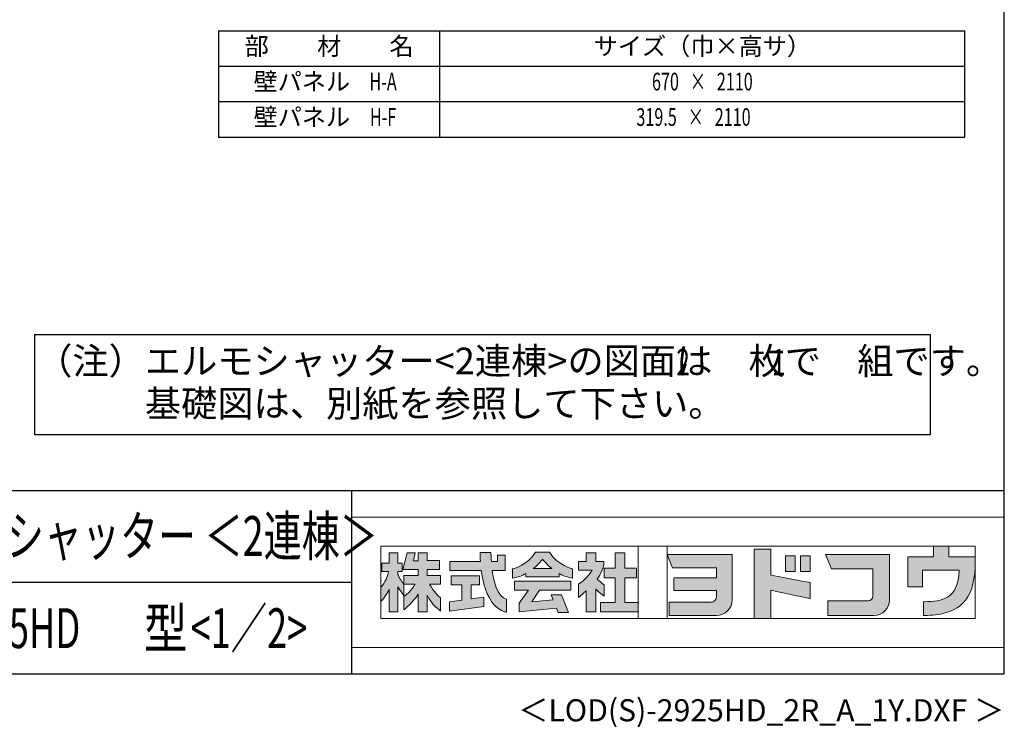
# Model space of a CAD drawing. Extents: x 542 to 20478, y 217 to 14052.
# Drawn here: x 14915 to 20478, y 217 to 4211 of the extents above; entities that cross this region are included whole.
import ezdxf
from ezdxf.enums import TextEntityAlignment as Align

# ---------------------------------------------------------------- set-up
doc = ezdxf.new("R2010")
doc.units = 0
doc.header["$LTSCALE"] = 50
doc.header["$MEASUREMENT"] = 0
doc.layers.get('0').update_dxf_attribs({"linetype": 'CONTINUOUS'})
for name, color, linetype in [('FILENAME', 7, 'CONTINUOUS'), ('LM1', 1, 'CONTINUOUS'), ('LM2', 2, 'CONTINUOUS'), ('LW1', 4, 'CONTINUOUS'), ('NAME', 20, 'CONTINUOUS'), ('U5', 4, 'CONTINUOUS'), ('WAKUSEN-01', 50, 'CONTINUOUS'), ('WAKUSEN-02', 130, 'CONTINUOUS')]:
    doc.layers.add(name, color=color, linetype=linetype)
doc.layers.add('FRAME', color=8, linetype='CONTINUOUS', lineweight=0, plot=False)
doc.layers.add('株式会社ヨドコウ 社名ロゴタイプ 横組み', color=4, linetype='CONTINUOUS', lineweight=0)
doc.styles.add('00', font='ROMANS', dxfattribs={"width": 0.666667, "bigfont": 'BIGFONT'})
doc.styles.add('01', font='ROMANS', dxfattribs={"height": 3, "bigfont": 'BIGFONT'})
doc.styles.add('FILENAME', font='romans.shx', dxfattribs={"height": 125, "bigfont": 'bigfont.shx'})

# ---------------------------------------------------------------- blocks, each defined once
blk = doc.blocks.new('Block_0')
at = {"layer": '株式会社ヨドコウ 社名ロゴタイプ 横組み'}
h = blk.add_hatch(color=256, dxfattribs=at)
h.dxf.hatch_style = 2
edge = h.paths.add_edge_path()
edge.add_spline(control_points=[(22.52, -15.55), (22.52, -15.55), (26.89, -15.55), (26.89, -15.55), (26.89, -15.55), (26.89, -12.49), (26.89, -12.49), (26.89, -12.49), (26.89, -12.48), (26.89, -12.48), (26.89, -12.48), (22.52, -12.48), (22.52, -12.48), (22.52, -12.48), (22.52, -9.76), (22.52, -9.76), (22.52, -9.76), (19.43, -9.76), (19.43, -9.76), (19.43, -9.76), (19.43, -12.48), (19.43, -12.48), (19.43, -12.48), (19.43, -12.49), (19.43, -12.49), (19.43, -12.49), (17.82, -12.49), (17.82, -12.49), (17.82, -12.49), (18.44, -9.76), (18.44, -9.76), (18.44, -9.76), (15.67, -9.76), (15.67, -9.76), (15.67, -9.76), (14.16, -15.55), (14.16, -15.55), (14.16, -15.55), (19.43, -15.55), (19.43, -15.55), (19.43, -15.55), (19.43, -17.6), (19.43, -17.6), (19.43, -17.6), (14.44, -17.6), (14.44, -17.6), (14.44, -17.6), (14.44, -20.61), (14.44, -20.61), (13.55, -19.44), (12.8, -18.25), (12.39, -17.26), (12.39, -17.26), (12.39, -16.3), (12.39, -16.3), (12.39, -16.3), (13.9, -16.3), (13.9, -16.3), (13.9, -16.3), (13.9, -13.32), (13.9, -13.32), (13.9, -13.32), (12.39, -13.32), (12.39, -13.32), (12.39, -13.32), (12.39, -9.76), (12.39, -9.76), (12.39, -9.76), (9.4, -9.76), (9.4, -9.76), (9.4, -9.76), (9.4, -13.32), (9.4, -13.32), (9.4, -13.32), (6.77, -13.32), (6.77, -13.32), (6.77, -13.32), (6.77, -16.3), (6.77, -16.3), (6.77, -16.3), (9.17, -16.3), (9.17, -16.3), (8.88, -18.08), (7.95, -19.98), (6.53, -21.71), (6.53, -21.71), (6.53, -26.68), (6.53, -26.68), (7.81, -25.14), (9.05, -23.22), (9.4, -22.42), (9.4, -22.42), (9.4, -30.2), (9.4, -30.2), (9.4, -30.2), (12.39, -30.2), (12.39, -30.2), (12.39, -30.2), (12.39, -21.53), (12.39, -21.53), (12.72, -22.29), (13.73, -23.63), (14.44, -24.55), (14.44, -24.55), (14.44, -20.69), (14.44, -20.69), (14.44, -20.69), (14.5, -20.69), (14.5, -20.69), (14.5, -20.69), (18.29, -20.69), (18.29, -20.69), (18.29, -20.69), (17.1, -23.18), (14.44, -24.95), (14.44, -24.95), (14.44, -29.56), (14.44, -29.56), (15.91, -28.51), (18.82, -25.32), (19.43, -24.11), (19.43, -24.11), (19.43, -30.2), (19.43, -30.2), (19.43, -30.2), (22.52, -30.2), (22.52, -30.2), (22.52, -30.2), (22.52, -24.43), (22.52, -24.43), (24.05, -27.77), (27.23, -29.95), (27.23, -29.95), (27.23, -29.95), (27.23, -25.41), (27.23, -25.41), (24.93, -23.55), (23.41, -20.69), (23.41, -20.69), (23.41, -20.69), (27.23, -20.69), (27.23, -20.69), (27.23, -20.69), (27.23, -17.6), (27.23, -17.6), (27.23, -17.6), (22.52, -17.6), (22.52, -17.6), (22.52, -17.6), (22.52, -15.55), (22.52, -15.55)], knot_values=[0, 0, 0, 0, 1, 1, 1, 2, 2, 2, 3, 3, 3, 4, 4, 4, 5, 5, 5, 6, 6, 6, 7, 7, 7, 8, 8, 8, 9, 9, 9, 10, 10, 10, 11, 11, 11, 12, 12, 12, 13, 13, 13, 14, 14, 14, 15, 15, 15, 16, 16, 16, 17, 17, 17, 18, 18, 18, 19, 19, 19, 20, 20, 20, 21, 21, 21, 22, 22, 22, 23, 23, 23, 24, 24, 24, 25, 25, 25, 26, 26, 26, 27, 27, 27, 28, 28, 28, 29, 29, 29, 30, 30, 30, 31, 31, 31, 32, 32, 32, 33, 33, 33, 34, 34, 34, 35, 35, 35, 36, 36, 36, 37, 37, 37, 38, 38, 38, 39, 39, 39, 40, 40, 40, 41, 41, 41, 42, 42, 42, 43, 43, 43, 44, 44, 44, 45, 45, 45, 46, 46, 46, 47, 47, 47, 48, 48, 48, 49, 49, 49, 50, 50, 50, 50], degree=3, periodic=0)
h = blk.add_hatch(color=256, dxfattribs=at)
h.dxf.hatch_style = 2
edge = h.paths.add_edge_path()
edge.add_spline(control_points=[(45.15, -15.85), (45.15, -15.85), (49.6, -15.85), (49.6, -15.85), (49.6, -15.85), (49.6, -10.54), (49.6, -10.54), (49.6, -10.54), (46.93, -10.54), (46.93, -10.54), (46.93, -10.54), (46.93, -12.72), (46.93, -12.72), (46.93, -12.72), (44.85, -12.72), (44.85, -12.72), (44.74, -11.69), (44.68, -9.71), (44.68, -9.71), (44.68, -9.71), (40.92, -9.71), (40.92, -9.71), (40.93, -10.77), (40.97, -11.77), (41.03, -12.72), (41.03, -12.72), (30.42, -12.72), (30.42, -12.72), (30.42, -12.72), (30.42, -15.85), (30.42, -15.85), (30.42, -15.85), (41.32, -15.85), (41.32, -15.85), (43.08, -29.91), (50.08, -30.3), (50.08, -30.3), (50.08, -30.3), (50.08, -25.89), (50.08, -25.89), (46.98, -25.07), (45.69, -19.94), (45.15, -15.85)], knot_values=[0, 0, 0, 0, 1, 1, 1, 2, 2, 2, 3, 3, 3, 4, 4, 4, 5, 5, 5, 6, 6, 6, 7, 7, 7, 8, 8, 8, 9, 9, 9, 10, 10, 10, 11, 11, 11, 12, 12, 12, 13, 13, 13, 14, 14, 14, 14], degree=3, periodic=0)
h = blk.add_hatch(color=256, dxfattribs=at)
h.dxf.hatch_style = 2
edge = h.paths.add_edge_path()
edge.add_spline(control_points=[(59.36, -15.25), (61.43, -13.59), (62.6, -11.98), (62.6, -11.98), (62.6, -11.98), (63.78, -13.59), (65.85, -15.25), (65.85, -15.25), (59.36, -15.25), (59.36, -15.25)], knot_values=[0, 0, 0, 0, 1, 1, 1, 2, 2, 2, 3, 3, 3, 3], degree=3, periodic=0)
edge = h.paths.add_edge_path()
edge.add_spline(control_points=[(65.04, -9.58), (65.04, -9.58), (60.17, -9.58), (60.17, -9.58), (57.4, -14.2), (52.2, -15.27), (52.2, -15.27), (52.2, -15.27), (52.2, -18.6), (52.2, -18.6), (53.93, -18.32), (55.49, -17.69), (56.85, -16.94), (56.85, -16.94), (56.85, -18.14), (56.85, -18.14), (56.85, -18.14), (68.35, -18.14), (68.35, -18.14), (68.35, -18.14), (68.35, -16.94), (68.35, -16.94), (69.71, -17.69), (71.27, -18.32), (73, -18.6), (73, -18.6), (73, -15.27), (73, -15.27), (73, -15.27), (67.8, -14.2), (65.04, -9.58)], knot_values=[0, 0, 0, 0, 1, 1, 1, 2, 2, 2, 3, 3, 3, 4, 4, 4, 5, 5, 5, 6, 6, 6, 7, 7, 7, 8, 8, 8, 9, 9, 9, 10, 10, 10, 10], degree=3, periodic=0)
h = blk.add_hatch(color=256, dxfattribs=at)
h.dxf.hatch_style = 2
edge = h.paths.add_edge_path()
edge.add_spline(control_points=[(83.92, -20.84), (83.49, -20.61), (81.76, -19.16), (81.52, -18.88), (82.86, -17.18), (83.86, -14.97), (83.87, -12.72), (83.87, -12.72), (81.05, -12.72), (81.05, -12.72), (81.05, -12.72), (81.05, -9.76), (81.05, -9.76), (81.05, -9.76), (77.76, -9.76), (77.76, -9.76), (77.76, -9.76), (77.76, -12.72), (77.76, -12.72), (77.76, -12.72), (75.04, -12.72), (75.04, -12.72), (75.04, -12.72), (75.04, -15.74), (75.04, -15.74), (75.04, -15.74), (79.77, -15.74), (79.77, -15.74), (79.1, -17.07), (77.28, -19.22), (75.04, -20.67), (75.04, -20.67), (75.04, -25.31), (75.04, -25.31), (76.07, -24.58), (77.76, -22.86), (77.76, -22.86), (77.76, -22.86), (77.76, -30.22), (77.76, -30.22), (77.76, -30.22), (81.05, -30.22), (81.05, -30.22), (81.05, -30.22), (81.05, -22.29), (81.05, -22.29), (81.42, -22.71), (83.24, -24.3), (83.92, -24.79), (83.92, -24.79), (83.92, -20.84), (83.92, -20.84)], knot_values=[0, 0, 0, 0, 1, 1, 1, 2, 2, 2, 3, 3, 3, 4, 4, 4, 5, 5, 5, 6, 6, 6, 7, 7, 7, 8, 8, 8, 9, 9, 9, 10, 10, 10, 11, 11, 11, 12, 12, 12, 13, 13, 13, 14, 14, 14, 15, 15, 15, 16, 16, 16, 17, 17, 17, 17], degree=3, periodic=0)
h = blk.add_hatch(color=256, dxfattribs=at)
h.dxf.hatch_style = 2
h.paths.add_polyline_path([(91.19, -26.94), (91.19, -18.44), (95.14, -18.44), (95.14, -15.12), (91.19, -15.12), (91.19, -9.76), (87.81, -9.76), (87.81, -15.12), (84.01, -15.12), (84.01, -18.44), (87.81, -18.44), (87.81, -26.94), (82.69, -26.94), (82.69, -30.22), (95.72, -30.22), (95.72, -26.94)])
h = blk.add_hatch(color=256, dxfattribs=at)
h.dxf.hatch_style = 1
edge = h.paths.add_edge_path()
edge.add_spline(control_points=[(128.43, -12.79), (128.43, -12.43), (128.43, -12.09), (128.43, -11.79)], knot_values=[12.750005, 12.750005, 12.750005, 12.750005, 12.812504, 12.812504, 12.812504, 12.812504], degree=3, periodic=0)
edge.add_spline(control_points=[(128.43, -11.79), (128.43, -11.5), (128.43, -11.24), (128.43, -11.02)], knot_values=[12.812504, 12.812504, 12.812504, 12.812504, 12.875003, 12.875003, 12.875003, 12.875003], degree=3, periodic=0)
edge.add_spline(control_points=[(128.43, -11.02), (128.43, -10.92), (128.43, -10.82), (128.43, -10.74)], knot_values=[12.875003, 12.875003, 12.875003, 12.875003, 12.906252, 12.906252, 12.906252, 12.906252], degree=3, periodic=0)
edge.add_spline(control_points=[(128.43, -10.74), (128.43, -10.66), (128.43, -10.59), (128.43, -10.53)], knot_values=[12.906252, 12.906252, 12.906252, 12.906252, 12.937501, 12.937501, 12.937501, 12.937501], degree=3, periodic=0)
edge.add_spline(control_points=[(128.43, -10.35), (128.43, -10.35), (128.43, -10.35), (128.43, -10.35), (128.43, -10.35), (122.78, -10.35), (117.12, -10.35)], knot_values=[12.999817, 12.999817, 12.999817, 12.999817, 13, 13, 13, 13.49999, 13.49999, 13.49999, 13.49999], degree=3, periodic=0)
edge.add_spline(control_points=[(117.12, -10.35), (111.46, -10.35), (105.8, -10.35), (105.8, -10.35)], knot_values=[13.49999, 13.49999, 13.49999, 13.49999, 14, 14, 14, 14], degree=3, periodic=0)
edge.add_spline(control_points=[(105.8, -10.35), (105.8, -10.35), (107.72, -14.94), (107.72, -14.94)], knot_values=[0.00001, 0.00001, 0.00001, 0.00001, 0.99999, 0.99999, 0.99999, 0.99999], degree=3, periodic=0)
edge.add_spline(control_points=[(107.72, -14.94), (107.72, -14.94), (122.93, -14.94), (122.93, -14.94)], knot_values=[1.00001, 1.00001, 1.00001, 1.00001, 1.99999, 1.99999, 1.99999, 1.99999], degree=3, periodic=0)
edge.add_spline(control_points=[(122.93, -14.94), (122.93, -14.94), (122.93, -18.45), (122.93, -18.45)], knot_values=[2.00001, 2.00001, 2.00001, 2.00001, 2.99999, 2.99999, 2.99999, 2.99999], degree=3, periodic=0)
edge.add_spline(control_points=[(122.93, -18.45), (122.93, -18.45), (108.09, -18.45), (108.09, -18.45)], knot_values=[3.00001, 3.00001, 3.00001, 3.00001, 3.99999, 3.99999, 3.99999, 3.99999], degree=3, periodic=0)
edge.add_spline(control_points=[(108.09, -18.45), (108.09, -18.45), (108.09, -22.88), (108.09, -22.88)], knot_values=[4.00001, 4.00001, 4.00001, 4.00001, 4.99999, 4.99999, 4.99999, 4.99999], degree=3, periodic=0)
edge.add_spline(control_points=[(108.09, -22.88), (108.09, -22.88), (122.93, -22.88), (122.93, -22.88)], knot_values=[5.00001, 5.00001, 5.00001, 5.00001, 5.99999, 5.99999, 5.99999, 5.99999], degree=3, periodic=0)
edge.add_spline(control_points=[(122.93, -22.88), (122.93, -22.88), (122.93, -25.08), (122.93, -25.08)], knot_values=[6.00001, 6.00001, 6.00001, 6.00001, 7, 7, 7, 7], degree=3, periodic=0)
edge.add_spline(control_points=[(122.93, -25.08), (122.93, -26.07), (122.12, -26.87), (121.13, -26.87)], knot_values=[7, 7, 7, 7, 8, 8, 8, 8], degree=3, periodic=0)
edge.add_spline(control_points=[(121.13, -26.87), (121.13, -26.87), (106.47, -26.87), (106.47, -26.87)], knot_values=[8.00001, 8.00001, 8.00001, 8.00001, 8.99999, 8.99999, 8.99999, 8.99999], degree=3, periodic=0)
edge.add_spline(control_points=[(106.47, -26.87), (106.47, -26.87), (106.47, -31.47), (106.47, -31.47)], knot_values=[9.00001, 9.00001, 9.00001, 9.00001, 9.99999, 9.99999, 9.99999, 9.99999], degree=3, periodic=0)
edge.add_spline(control_points=[(106.47, -31.47), (106.47, -31.47), (122.93, -31.47), (122.93, -31.47)], knot_values=[10.00001, 10.00001, 10.00001, 10.00001, 11, 11, 11, 11], degree=3, periodic=0)
edge.add_spline(control_points=[(122.93, -31.47), (125.96, -31.47), (128.43, -28.99), (128.43, -25.96), (128.43, -25.96), (128.43, -24.98), (128.43, -23.52)], knot_values=[11, 11, 11, 11, 12, 12, 12, 12.250015, 12.250015, 12.250015, 12.250015], degree=3, periodic=0)
edge.add_spline(control_points=[(128.43, -23.52), (128.43, -22.06), (128.43, -20.11), (128.43, -18.16)], knot_values=[12.250015, 12.250015, 12.250015, 12.250015, 12.50001, 12.50001, 12.50001, 12.50001], degree=3, periodic=0)
edge.add_spline(control_points=[(128.43, -18.16), (128.43, -17.18), (128.43, -16.2), (128.43, -15.29)], knot_values=[12.50001, 12.50001, 12.50001, 12.50001, 12.625008, 12.625008, 12.625008, 12.625008], degree=3, periodic=0)
edge.add_spline(control_points=[(128.43, -15.29), (128.43, -14.38), (128.43, -13.52), (128.43, -12.79)], knot_values=[12.625008, 12.625008, 12.625008, 12.625008, 12.750005, 12.750005, 12.750005, 12.750005], degree=3, periodic=0)
edge = h.paths.add_edge_path()
edge.add_spline(control_points=[(141.81, -17.46), (141.81, -17.46), (141.81, -8.53), (141.81, -8.53)], knot_values=[1.00001, 1.00001, 1.00001, 1.00001, 1.99999, 1.99999, 1.99999, 1.99999], degree=3, periodic=0)
edge.add_spline(control_points=[(141.81, -8.53), (141.81, -8.53), (136.06, -8.53), (136.06, -8.53)], knot_values=[2.00001, 2.00001, 2.00001, 2.00001, 2.99999, 2.99999, 2.99999, 2.99999], degree=3, periodic=0)
edge.add_spline(control_points=[(136.06, -8.53), (136.06, -8.53), (136.06, -32.5), (136.06, -32.5)], knot_values=[3.00001, 3.00001, 3.00001, 3.00001, 3.99999, 3.99999, 3.99999, 3.99999], degree=3, periodic=0)
edge.add_spline(control_points=[(136.06, -32.5), (136.06, -32.5), (141.81, -32.5), (141.81, -32.5)], knot_values=[4.00001, 4.00001, 4.00001, 4.00001, 4.99999, 4.99999, 4.99999, 4.99999], degree=3, periodic=0)
edge.add_spline(control_points=[(141.81, -32.5), (141.81, -32.5), (141.81, -22.75), (141.81, -22.75)], knot_values=[5.00001, 5.00001, 5.00001, 5.00001, 6, 6, 6, 6], degree=3, periodic=0)
edge.add_spline(control_points=[(141.81, -22.75), (146.75, -23.83), (154.97, -25.5), (155.05, -25.52)], knot_values=[6, 6, 6, 6, 7, 7, 7, 7], degree=3, periodic=0)
edge.add_spline(control_points=[(155.05, -25.52), (155.05, -25.52), (155.4, -25.59), (155.4, -25.59), (155.4, -25.59), (155.4, -20.1), (155.4, -20.1), (155.4, -20.1), (155.17, -20.05), (155.17, -20.05)], knot_values=[7.00003, 7.00003, 7.00003, 7.00003, 8, 8, 8, 9, 9, 9, 9.99997, 9.99997, 9.99997, 9.99997], degree=3, periodic=0)
edge.add_spline(control_points=[(155.17, -20.05), (155.1, -20.04), (148.67, -18.75), (141.81, -17.46)], knot_values=[0, 0, 0, 0, 1, 1, 1, 1], degree=3, periodic=0)
edge = h.paths.add_edge_path()
edge.add_spline(control_points=[(182.97, -15.35), (182.97, -14.42), (182.97, -13.56), (182.97, -12.82)], knot_values=[8.625007, 8.625007, 8.625007, 8.625007, 8.750005, 8.750005, 8.750005, 8.750005], degree=3, periodic=0)
edge.add_spline(control_points=[(182.97, -12.82), (182.97, -12.45), (182.97, -12.11), (182.97, -11.81)], knot_values=[8.750005, 8.750005, 8.750005, 8.750005, 8.812504, 8.812504, 8.812504, 8.812504], degree=3, periodic=0)
edge.add_spline(control_points=[(182.97, -11.81), (182.97, -11.51), (182.97, -11.25), (182.97, -11.03)], knot_values=[8.812504, 8.812504, 8.812504, 8.812504, 8.875002, 8.875002, 8.875002, 8.875002], degree=3, periodic=0)
edge.add_spline(control_points=[(182.97, -11.03), (182.97, -10.92), (182.97, -10.83), (182.97, -10.74)], knot_values=[8.875002, 8.875002, 8.875002, 8.875002, 8.906252, 8.906252, 8.906252, 8.906252], degree=3, periodic=0)
edge.add_spline(control_points=[(182.97, -10.74), (182.97, -10.66), (182.97, -10.59), (182.97, -10.53)], knot_values=[8.906252, 8.906252, 8.906252, 8.906252, 8.937501, 8.937501, 8.937501, 8.937501], degree=3, periodic=0)
edge.add_spline(control_points=[(182.97, -10.35), (182.97, -10.35), (182.97, -10.35), (182.97, -10.35), (182.97, -10.35), (177.43, -10.35), (171.88, -10.35)], knot_values=[8.999817, 8.999817, 8.999817, 8.999817, 9, 9, 9, 9.49999, 9.49999, 9.49999, 9.49999], degree=3, periodic=0)
edge.add_spline(control_points=[(171.88, -10.35), (166.33, -10.35), (160.78, -10.35), (160.78, -10.35)], knot_values=[9.49999, 9.49999, 9.49999, 9.49999, 10, 10, 10, 10], degree=3, periodic=0)
edge.add_spline(control_points=[(160.78, -10.35), (160.78, -10.35), (162.85, -15.34), (162.85, -15.34)], knot_values=[0.00001, 0.00001, 0.00001, 0.00001, 0.99999, 0.99999, 0.99999, 0.99999], degree=3, periodic=0)
edge.add_spline(control_points=[(162.85, -15.34), (162.85, -15.34), (177.24, -15.34), (177.24, -15.34)], knot_values=[1.00001, 1.00001, 1.00001, 1.00001, 1.99999, 1.99999, 1.99999, 1.99999], degree=3, periodic=0)
edge.add_spline(control_points=[(177.24, -15.34), (177.24, -15.34), (177.24, -24.73), (177.24, -24.73)], knot_values=[2.00001, 2.00001, 2.00001, 2.00001, 3, 3, 3, 3], degree=3, periodic=0)
edge.add_spline(control_points=[(177.24, -24.73), (177.24, -25.66), (176.48, -26.43), (175.54, -26.43)], knot_values=[3, 3, 3, 3, 4, 4, 4, 4], degree=3, periodic=0)
edge.add_spline(control_points=[(175.54, -26.43), (175.54, -26.43), (161.55, -26.43), (161.55, -26.43)], knot_values=[4.00001, 4.00001, 4.00001, 4.00001, 4.99999, 4.99999, 4.99999, 4.99999], degree=3, periodic=0)
edge.add_spline(control_points=[(161.55, -26.43), (161.55, -26.43), (161.55, -31.47), (161.55, -31.47)], knot_values=[5.00001, 5.00001, 5.00001, 5.00001, 5.99999, 5.99999, 5.99999, 5.99999], degree=3, periodic=0)
edge.add_spline(control_points=[(161.55, -31.47), (161.55, -31.47), (177.65, -31.47), (177.65, -31.47)], knot_values=[6.00001, 6.00001, 6.00001, 6.00001, 7, 7, 7, 7], degree=3, periodic=0)
edge.add_spline(control_points=[(177.65, -31.47), (180.58, -31.47), (182.97, -29.08), (182.97, -26.14), (182.97, -26.14), (182.97, -25.15), (182.97, -23.67)], knot_values=[7, 7, 7, 7, 8, 8, 8, 8.250015, 8.250015, 8.250015, 8.250015], degree=3, periodic=0)
edge.add_spline(control_points=[(182.97, -23.67), (182.97, -22.19), (182.97, -20.22), (182.97, -18.25)], knot_values=[8.250015, 8.250015, 8.250015, 8.250015, 8.50001, 8.50001, 8.50001, 8.50001], degree=3, periodic=0)
edge.add_spline(control_points=[(182.97, -18.25), (182.97, -17.26), (182.97, -16.27), (182.97, -15.35)], knot_values=[8.50001, 8.50001, 8.50001, 8.50001, 8.625007, 8.625007, 8.625007, 8.625007], degree=3, periodic=0)
edge = h.paths.add_edge_path()
edge.add_spline(control_points=[(212.73, -12.78), (212.73, -12.78), (212.73, -11.21), (212.73, -11.21), (212.73, -11.21), (203.51, -11.21), (203.51, -11.21)], knot_values=[14.00002, 14.00002, 14.00002, 14.00002, 15, 15, 15, 15.99998, 15.99998, 15.99998, 15.99998], degree=3, periodic=0)
edge.add_spline(control_points=[(203.51, -11.21), (203.51, -11.21), (203.51, -11.21), (203.51, -11.21), (203.51, -11.21), (203.51, -11.21), (203.51, -11.21)], knot_values=[15.99998, 15.99998, 15.99998, 15.99998, 16, 16, 16, 16.00001, 16.00001, 16.00001, 16.00001], degree=3, periodic=0)
edge.add_spline(control_points=[(203.51, -11.21), (203.51, -11.21), (203.51, -7.5), (203.51, -7.5)], knot_values=[0.00001, 0.00001, 0.00001, 0.00001, 0.99999, 0.99999, 0.99999, 0.99999], degree=3, periodic=0)
edge.add_spline(control_points=[(203.51, -7.5), (203.51, -7.5), (198.23, -7.5), (198.23, -7.5)], knot_values=[1.00001, 1.00001, 1.00001, 1.00001, 1.99999, 1.99999, 1.99999, 1.99999], degree=3, periodic=0)
edge.add_spline(control_points=[(198.23, -7.5), (198.23, -7.5), (198.23, -11.21), (198.23, -11.21)], knot_values=[2.00001, 2.00001, 2.00001, 2.00001, 2.99999, 2.99999, 2.99999, 2.99999], degree=3, periodic=0)
edge.add_spline(control_points=[(198.23, -11.21), (198.23, -11.21), (189.33, -11.21), (189.33, -11.21)], knot_values=[3.00001, 3.00001, 3.00001, 3.00001, 3.99999, 3.99999, 3.99999, 3.99999], degree=3, periodic=0)
edge.add_spline(control_points=[(189.33, -11.21), (189.33, -11.21), (189.33, -21.51), (189.33, -21.51)], knot_values=[4.00001, 4.00001, 4.00001, 4.00001, 4.99999, 4.99999, 4.99999, 4.99999], degree=3, periodic=0)
edge.add_spline(control_points=[(189.33, -21.51), (189.33, -21.51), (194.46, -21.51), (194.46, -21.51)], knot_values=[5.00001, 5.00001, 5.00001, 5.00001, 5.99999, 5.99999, 5.99999, 5.99999], degree=3, periodic=0)
edge.add_spline(control_points=[(194.46, -21.51), (194.46, -21.51), (194.46, -15.81), (194.46, -15.81)], knot_values=[6.00001, 6.00001, 6.00001, 6.00001, 6.99999, 6.99999, 6.99999, 6.99999], degree=3, periodic=0)
edge.add_spline(control_points=[(194.46, -15.81), (194.46, -15.81), (207.16, -15.81), (207.16, -15.81)], knot_values=[7.00001, 7.00001, 7.00001, 7.00001, 8, 8, 8, 8], degree=3, periodic=0)
edge.add_spline(control_points=[(207.16, -15.81), (206.97, -25.77), (201.09, -26.66), (195.07, -26.71)], knot_values=[8, 8, 8, 8, 9, 9, 9, 9], degree=3, periodic=0)
edge.add_spline(control_points=[(195.07, -26.71), (195.07, -26.71), (194.78, -26.71), (194.78, -26.71)], knot_values=[9.00001, 9.00001, 9.00001, 9.00001, 9.99999, 9.99999, 9.99999, 9.99999], degree=3, periodic=0)
edge.add_spline(control_points=[(194.78, -26.71), (194.78, -26.71), (194.78, -31.47), (194.78, -31.47)], knot_values=[10.00001, 10.00001, 10.00001, 10.00001, 10.99999, 10.99999, 10.99999, 10.99999], degree=3, periodic=0)
edge.add_spline(control_points=[(194.78, -31.47), (194.78, -31.47), (195.08, -31.47), (195.08, -31.47)], knot_values=[11.00001, 11.00001, 11.00001, 11.00001, 12, 12, 12, 12], degree=3, periodic=0)
edge.add_spline(control_points=[(195.08, -31.47), (196.5, -31.47), (197.74, -31.4), (198.86, -31.26)], knot_values=[12, 12, 12, 12, 13, 13, 13, 13], degree=3, periodic=0)
edge.add_spline(control_points=[(198.86, -31.26), (208.71, -30.05), (212.73, -24.69), (212.73, -12.78)], knot_values=[13, 13, 13, 13, 14, 14, 14, 14], degree=3, periodic=0)
h = blk.add_hatch(color=250, dxfattribs=at)
h.dxf.hatch_style = 2
edge = h.paths.add_edge_path()
edge.add_spline(control_points=[(155.17, -20.05), (155.1, -20.04), (148.67, -18.75), (141.81, -17.46), (141.81, -17.46), (141.81, -8.53), (141.81, -8.53), (141.81, -8.53), (136.06, -8.53), (136.06, -8.53), (136.06, -8.53), (136.06, -32.5), (136.06, -32.5), (136.06, -32.5), (141.81, -32.5), (141.81, -32.5), (141.81, -32.5), (141.81, -22.75), (141.81, -22.75), (146.75, -23.83), (154.97, -25.5), (155.05, -25.52), (155.05, -25.52), (155.4, -25.59), (155.4, -25.59), (155.4, -25.59), (155.4, -20.1), (155.4, -20.1), (155.4, -20.1), (155.17, -20.05), (155.17, -20.05)], knot_values=[0, 0, 0, 0, 1, 1, 1, 2, 2, 2, 3, 3, 3, 4, 4, 4, 5, 5, 5, 6, 6, 6, 7, 7, 7, 8, 8, 8, 9, 9, 9, 10, 10, 10, 10], degree=3, periodic=0)
edge.add_line((155.17, -20.05), (155.17, -20.05))
h = blk.add_hatch(color=250, dxfattribs=at)
h.dxf.hatch_style = 2
edge = h.paths.add_edge_path()
edge.add_spline(control_points=[(203.51, -11.21), (203.51, -11.21), (203.51, -7.5), (203.51, -7.5), (203.51, -7.5), (198.23, -7.5), (198.23, -7.5), (198.23, -7.5), (198.23, -11.21), (198.23, -11.21), (198.23, -11.21), (189.33, -11.21), (189.33, -11.21), (189.33, -11.21), (189.33, -21.51), (189.33, -21.51), (189.33, -21.51), (194.46, -21.51), (194.46, -21.51), (194.46, -21.51), (194.46, -15.81), (194.46, -15.81), (194.46, -15.81), (207.16, -15.81), (207.16, -15.81), (206.97, -25.77), (201.09, -26.66), (195.07, -26.71), (195.07, -26.71), (194.78, -26.71), (194.78, -26.71), (194.78, -26.71), (194.78, -31.47), (194.78, -31.47), (194.78, -31.47), (195.08, -31.47), (195.08, -31.47), (196.5, -31.47), (197.74, -31.4), (198.86, -31.26), (208.71, -30.05), (212.73, -24.69), (212.73, -12.78), (212.73, -12.78), (212.73, -11.21), (212.73, -11.21), (212.73, -11.21), (203.51, -11.21), (203.51, -11.21)], knot_values=[0, 0, 0, 0, 1, 1, 1, 2, 2, 2, 3, 3, 3, 4, 4, 4, 5, 5, 5, 6, 6, 6, 7, 7, 7, 8, 8, 8, 9, 9, 9, 10, 10, 10, 11, 11, 11, 12, 12, 12, 13, 13, 13, 14, 14, 14, 15, 15, 15, 16, 16, 16, 16], degree=3, periodic=0)
edge.add_line((203.51, -11.21), (203.51, -11.21))
h = blk.add_hatch(color=250, dxfattribs=at)
h.dxf.hatch_style = 2
edge = h.paths.add_edge_path()
edge.add_spline(control_points=[(105.8, -10.35), (105.8, -10.35), (107.72, -14.94), (107.72, -14.94), (107.72, -14.94), (122.93, -14.94), (122.93, -14.94), (122.93, -14.94), (122.93, -18.45), (122.93, -18.45), (122.93, -18.45), (108.09, -18.45), (108.09, -18.45), (108.09, -18.45), (108.09, -22.88), (108.09, -22.88), (108.09, -22.88), (122.93, -22.88), (122.93, -22.88), (122.93, -22.88), (122.93, -25.08), (122.93, -25.08), (122.93, -26.07), (122.12, -26.87), (121.13, -26.87), (121.13, -26.87), (106.47, -26.87), (106.47, -26.87), (106.47, -26.87), (106.47, -31.47), (106.47, -31.47), (106.47, -31.47), (122.93, -31.47), (122.93, -31.47), (125.96, -31.47), (128.43, -28.99), (128.43, -25.96), (128.43, -25.96), (128.43, -10.35), (128.43, -10.35), (128.43, -10.35), (105.8, -10.35), (105.8, -10.35)], knot_values=[0, 0, 0, 0, 1, 1, 1, 2, 2, 2, 3, 3, 3, 4, 4, 4, 5, 5, 5, 6, 6, 6, 7, 7, 7, 8, 8, 8, 9, 9, 9, 10, 10, 10, 11, 11, 11, 12, 12, 12, 13, 13, 13, 14, 14, 14, 14], degree=3, periodic=0)
edge.add_line((105.8, -10.35), (105.8, -10.35))
h = blk.add_hatch(color=256, dxfattribs=at)
h.dxf.hatch_style = 2
h.paths.add_polyline_path([(146.94, -10.84), (146.94, -16.24), (150.29, -16.24), (150.29, -10.84), (146.94, -10.84)])
h = blk.add_hatch(color=256, dxfattribs=at)
h.dxf.hatch_style = 2
h.paths.add_polyline_path([(152.05, -10.84), (152.05, -16.24), (155.4, -16.24), (155.4, -10.84), (152.05, -10.84)])
h = blk.add_hatch(color=250, dxfattribs=at)
h.dxf.hatch_style = 2
edge = h.paths.add_edge_path()
edge.add_spline(control_points=[(160.78, -10.35), (160.78, -10.35), (162.85, -15.34), (162.85, -15.34), (162.85, -15.34), (177.24, -15.34), (177.24, -15.34), (177.24, -15.34), (177.24, -24.73), (177.24, -24.73), (177.24, -25.66), (176.48, -26.43), (175.54, -26.43), (175.54, -26.43), (161.55, -26.43), (161.55, -26.43), (161.55, -26.43), (161.55, -31.47), (161.55, -31.47), (161.55, -31.47), (177.65, -31.47), (177.65, -31.47), (180.58, -31.47), (182.97, -29.08), (182.97, -26.14), (182.97, -26.14), (182.97, -10.35), (182.97, -10.35), (182.97, -10.35), (160.78, -10.35), (160.78, -10.35)], knot_values=[0, 0, 0, 0, 1, 1, 1, 2, 2, 2, 3, 3, 3, 4, 4, 4, 5, 5, 5, 6, 6, 6, 7, 7, 7, 8, 8, 8, 9, 9, 9, 10, 10, 10, 10], degree=3, periodic=0)
edge.add_line((160.78, -10.35), (160.78, -10.35))
h = blk.add_hatch(color=256, dxfattribs=at)
h.dxf.hatch_style = 2
h.paths.add_polyline_path([(37.86, -20.86), (40.77, -20.86), (40.77, -17.73), (30.83, -17.73), (30.83, -20.86), (34.55, -20.86), (34.55, -26.14), (30.25, -26.72), (30.25, -29.95), (42.2, -28.37), (42.2, -25.15), (37.86, -25.71)])
h = blk.add_hatch(color=256, dxfattribs=at)
h.dxf.hatch_style = 2
h.paths.add_polyline_path([(52.85, -22.77), (57.67, -22.77), (54.52, -27.23), (54.52, -30.26), (67.47, -29.01), (68.04, -30.42), (71.61, -30.42), (69.15, -24.34), (65.59, -24.34), (66.28, -26.04), (58.86, -26.76), (61.59, -22.77), (72.35, -22.77), (72.35, -19.65), (52.85, -19.65)])
at = {"layer": 'FRAME'}
for p, q in [((-3.54, 2.57), (222.81, 2.57)), ((-3.54, -42.57), (-3.54, 2.57)), ((222.81, 2.57), (222.81, -42.57)), ((6.53, -7.5), (212.73, -7.5)), ((6.53, -32.5), (6.53, -7.5)), ((95.72, -7.5), (95.72, -32.5)), ((105.8, -7.5), (105.8, -32.5)), ((212.73, -7.5), (212.73, -32.5)), ((212.73, -32.5), (6.53, -32.5)), ((222.81, -42.57), (-3.54, -42.57))]:
    blk.add_line(p, q, dxfattribs=at)
at = {"layer": '株式会社ヨドコウ 社名ロゴタイプ 横組み'}
for points in [[(91.19, -26.94), (91.19, -18.44), (95.14, -18.44), (95.14, -15.12), (91.19, -15.12), (91.19, -9.76), (87.81, -9.76), (87.81, -15.12), (84.01, -15.12), (84.01, -18.44), (87.81, -18.44), (87.81, -26.94), (82.69, -26.94), (82.69, -30.22), (95.72, -30.22), (95.72, -26.94)], [(37.86, -20.86), (40.77, -20.86), (40.77, -17.73), (30.83, -17.73), (30.83, -20.86), (34.55, -20.86), (34.55, -26.14), (30.25, -26.72), (30.25, -29.95), (42.2, -28.37), (42.2, -25.15), (37.86, -25.71)], [(52.85, -22.77), (57.67, -22.77), (54.52, -27.23), (54.52, -30.26), (67.47, -29.01), (68.04, -30.42), (71.61, -30.42), (69.15, -24.34), (65.59, -24.34), (66.28, -26.04), (58.86, -26.76), (61.59, -22.77), (72.35, -22.77), (72.35, -19.65), (52.85, -19.65)]]:
    blk.add_lwpolyline(points, close=True, dxfattribs=at)
for points in [[(146.94, -10.84), (146.94, -16.24), (150.29, -16.24), (150.29, -10.84), (146.94, -10.84)], [(152.05, -10.84), (152.05, -16.24), (155.4, -16.24), (155.4, -10.84), (152.05, -10.84)]]:
    blk.add_lwpolyline(points, dxfattribs=at)
for points in [[(12.39, -9.76), (12.39, -9.76), (9.4, -9.76), (9.4, -9.76)], [(9.4, -9.76), (9.4, -9.76), (9.4, -13.32), (9.4, -13.32)], [(12.39, -13.32), (12.39, -13.32), (12.39, -9.76), (12.39, -9.76)], [(15.67, -9.76), (15.67, -9.76), (14.16, -15.55), (14.16, -15.55)], [(18.44, -9.76), (18.44, -9.76), (15.67, -9.76), (15.67, -9.76)], [(17.82, -12.49), (17.82, -12.49), (18.44, -9.76), (18.44, -9.76)], [(22.52, -9.76), (22.52, -9.76), (19.43, -9.76), (19.43, -9.76)], [(19.43, -9.76), (19.43, -9.76), (19.43, -12.48), (19.43, -12.48)], [(22.52, -12.48), (22.52, -12.48), (22.52, -9.76), (22.52, -9.76)], [(203.51, -7.5), (203.51, -7.5), (198.23, -7.5), (198.23, -7.5)], [(198.23, -7.5), (198.23, -7.5), (198.23, -11.21), (198.23, -11.21)], [(203.51, -11.21), (203.51, -11.21), (203.51, -7.5), (203.51, -7.5)], [(9.4, -13.32), (9.4, -13.32), (6.77, -13.32), (6.77, -13.32)], [(6.77, -13.32), (6.77, -13.32), (6.77, -16.3), (6.77, -16.3)], [(13.9, -13.32), (13.9, -13.32), (12.39, -13.32), (12.39, -13.32)], [(13.9, -16.3), (13.9, -16.3), (13.9, -13.32), (13.9, -13.32)], [(19.43, -12.49), (19.43, -12.49), (17.82, -12.49), (17.82, -12.49)], [(19.43, -12.48), (19.43, -12.48), (19.43, -12.49), (19.43, -12.49)], [(26.89, -12.48), (26.89, -12.48), (22.52, -12.48), (22.52, -12.48)], [(26.89, -12.49), (26.89, -12.49), (26.89, -12.48), (26.89, -12.48)], [(26.89, -15.55), (26.89, -15.55), (26.89, -12.49), (26.89, -12.49)], [(105.8, -10.35), (105.8, -10.35), (107.72, -14.94), (107.72, -14.94)], [(128.43, -10.35), (128.43, -10.35), (105.8, -10.35), (105.8, -10.35)], [(128.43, -25.96), (128.43, -25.96), (128.43, -10.35), (128.43, -10.35)], [(160.78, -10.35), (160.78, -10.35), (162.85, -15.34), (162.85, -15.34)], [(182.97, -10.35), (182.97, -10.35), (160.78, -10.35), (160.78, -10.35)], [(182.97, -26.14), (182.97, -26.14), (182.97, -10.35), (182.97, -10.35)], [(198.23, -11.21), (198.23, -11.21), (189.33, -11.21), (189.33, -11.21)], [(189.33, -11.21), (189.33, -11.21), (189.33, -21.51), (189.33, -21.51)], [(198.86, -31.26), (208.71, -30.05), (212.73, -24.69), (212.73, -12.78)], [(212.73, -11.21), (212.73, -11.21), (203.51, -11.21), (203.51, -11.21)], [(212.73, -12.78), (212.73, -12.78), (212.73, -11.21), (212.73, -11.21)], [(9.17, -16.3), (8.88, -18.08), (7.95, -19.98), (6.53, -21.71)], [(6.77, -16.3), (6.77, -16.3), (9.17, -16.3), (9.17, -16.3)], [(12.39, -17.26), (12.39, -17.26), (12.39, -16.3), (12.39, -16.3)], [(12.39, -16.3), (12.39, -16.3), (13.9, -16.3), (13.9, -16.3)], [(14.16, -15.55), (14.16, -15.55), (19.43, -15.55), (19.43, -15.55)], [(19.43, -15.55), (19.43, -15.55), (19.43, -17.6), (19.43, -17.6)], [(22.52, -15.55), (22.52, -15.55), (26.89, -15.55), (26.89, -15.55)], [(22.52, -17.6), (22.52, -17.6), (22.52, -15.55), (22.52, -15.55)], [(107.72, -14.94), (107.72, -14.94), (122.93, -14.94), (122.93, -14.94)], [(122.93, -14.94), (122.93, -14.94), (122.93, -18.45), (122.93, -18.45)], [(162.85, -15.34), (162.85, -15.34), (177.24, -15.34), (177.24, -15.34)], [(177.24, -15.34), (177.24, -15.34), (177.24, -24.73), (177.24, -24.73)], [(194.46, -21.51), (194.46, -21.51), (194.46, -15.81), (194.46, -15.81)], [(194.46, -15.81), (194.46, -15.81), (207.16, -15.81), (207.16, -15.81)], [(207.16, -15.81), (206.97, -25.77), (201.09, -26.66), (195.07, -26.71)], [(14.44, -20.61), (13.55, -19.44), (12.8, -18.25), (12.39, -17.26)], [(19.43, -17.6), (19.43, -17.6), (14.44, -17.6), (14.44, -17.6)], [(14.44, -17.6), (14.44, -17.6), (14.44, -20.61), (14.44, -20.61)], [(27.23, -17.6), (27.23, -17.6), (22.52, -17.6), (22.52, -17.6)], [(27.23, -20.69), (27.23, -20.69), (27.23, -17.6), (27.23, -17.6)], [(122.93, -18.45), (122.93, -18.45), (108.09, -18.45), (108.09, -18.45)], [(108.09, -18.45), (108.09, -18.45), (108.09, -22.88), (108.09, -22.88)], [(6.53, -21.71), (6.53, -21.71), (6.53, -26.68), (6.53, -26.68)], [(6.53, -26.68), (7.81, -25.14), (9.05, -23.22), (9.4, -22.42)], [(9.4, -22.42), (9.4, -22.42), (9.4, -30.2), (9.4, -30.2)], [(12.39, -30.2), (12.39, -30.2), (12.39, -21.53), (12.39, -21.53)], [(12.39, -21.53), (12.72, -22.29), (13.73, -23.63), (14.44, -24.55)], [(14.44, -24.55), (14.44, -24.55), (14.44, -20.69), (14.44, -20.69)], [(14.44, -20.69), (14.44, -20.69), (14.5, -20.69), (14.5, -20.69)], [(18.29, -20.69), (18.29, -20.69), (17.1, -23.18), (14.44, -24.95)], [(14.5, -20.69), (14.5, -20.69), (18.29, -20.69), (18.29, -20.69)], [(27.23, -25.41), (24.93, -23.55), (23.41, -20.69), (23.41, -20.69)], [(23.41, -20.69), (23.41, -20.69), (27.23, -20.69), (27.23, -20.69)], [(108.09, -22.88), (108.09, -22.88), (122.93, -22.88), (122.93, -22.88)], [(122.93, -22.88), (122.93, -22.88), (122.93, -25.08), (122.93, -25.08)], [(189.33, -21.51), (189.33, -21.51), (194.46, -21.51), (194.46, -21.51)], [(14.44, -29.56), (15.91, -28.51), (18.82, -25.32), (19.43, -24.11)], [(14.44, -24.95), (14.44, -24.95), (14.44, -29.56), (14.44, -29.56)], [(19.43, -24.11), (19.43, -24.11), (19.43, -30.2), (19.43, -30.2)], [(22.52, -30.2), (22.52, -30.2), (22.52, -24.43), (22.52, -24.43)], [(22.52, -24.43), (24.05, -27.77), (27.23, -29.95), (27.23, -29.95)], [(27.23, -29.95), (27.23, -29.95), (27.23, -25.41), (27.23, -25.41)], [(121.13, -26.87), (121.13, -26.87), (106.47, -26.87), (106.47, -26.87)], [(106.47, -26.87), (106.47, -26.87), (106.47, -31.47), (106.47, -31.47)], [(122.93, -25.08), (122.93, -26.07), (122.12, -26.87), (121.13, -26.87)], [(122.93, -31.47), (125.96, -31.47), (128.43, -28.99), (128.43, -25.96)], [(175.54, -26.43), (175.54, -26.43), (161.55, -26.43), (161.55, -26.43)], [(161.55, -26.43), (161.55, -26.43), (161.55, -31.47), (161.55, -31.47)], [(177.24, -24.73), (177.24, -25.66), (176.48, -26.43), (175.54, -26.43)], [(177.65, -31.47), (180.58, -31.47), (182.97, -29.08), (182.97, -26.14)], [(195.07, -26.71), (195.07, -26.71), (194.78, -26.71), (194.78, -26.71)], [(194.78, -26.71), (194.78, -26.71), (194.78, -31.47), (194.78, -31.47)], [(9.4, -30.2), (9.4, -30.2), (12.39, -30.2), (12.39, -30.2)], [(19.43, -30.2), (19.43, -30.2), (22.52, -30.2), (22.52, -30.2)], [(106.47, -31.47), (106.47, -31.47), (122.93, -31.47), (122.93, -31.47)], [(161.55, -31.47), (161.55, -31.47), (177.65, -31.47), (177.65, -31.47)], [(194.78, -31.47), (194.78, -31.47), (195.08, -31.47), (195.08, -31.47)], [(195.08, -31.47), (196.5, -31.47), (197.74, -31.4), (198.86, -31.26)]]:
    blk.add_open_spline(points, degree=3, dxfattribs=at)
for points, knots in [([(45.15, -15.85), (45.15, -15.85), (49.6, -15.85), (49.6, -15.85), (49.6, -15.85), (49.6, -10.54), (49.6, -10.54), (49.6, -10.54), (46.93, -10.54), (46.93, -10.54), (46.93, -10.54), (46.93, -12.72), (46.93, -12.72), (46.93, -12.72), (44.85, -12.72), (44.85, -12.72), (44.74, -11.69), (44.68, -9.71), (44.68, -9.71), (44.68, -9.71), (40.92, -9.71), (40.92, -9.71), (40.93, -10.77), (40.97, -11.77), (41.03, -12.72), (41.03, -12.72), (30.42, -12.72), (30.42, -12.72), (30.42, -12.72), (30.42, -15.85), (30.42, -15.85), (30.42, -15.85), (41.32, -15.85), (41.32, -15.85), (43.08, -29.91), (50.08, -30.3), (50.08, -30.3), (50.08, -30.3), (50.08, -25.89), (50.08, -25.89), (46.98, -25.07), (45.69, -19.94), (45.15, -15.85)], [0, 0, 0, 0, 1, 1, 1, 2, 2, 2, 3, 3, 3, 4, 4, 4, 5, 5, 5, 6, 6, 6, 7, 7, 7, 8, 8, 8, 9, 9, 9, 10, 10, 10, 11, 11, 11, 12, 12, 12, 13, 13, 13, 14, 14, 14, 14]), ([(65.04, -9.58), (65.04, -9.58), (60.17, -9.58), (60.17, -9.58), (57.4, -14.2), (52.2, -15.27), (52.2, -15.27), (52.2, -15.27), (52.2, -18.6), (52.2, -18.6), (53.93, -18.32), (55.49, -17.69), (56.85, -16.94), (56.85, -16.94), (56.85, -18.14), (56.85, -18.14), (56.85, -18.14), (68.35, -18.14), (68.35, -18.14), (68.35, -18.14), (68.35, -16.94), (68.35, -16.94), (69.71, -17.69), (71.27, -18.32), (73, -18.6), (73, -18.6), (73, -15.27), (73, -15.27), (73, -15.27), (67.8, -14.2), (65.04, -9.58)], [0, 0, 0, 0, 1, 1, 1, 2, 2, 2, 3, 3, 3, 4, 4, 4, 5, 5, 5, 6, 6, 6, 7, 7, 7, 8, 8, 8, 9, 9, 9, 10, 10, 10, 10]), ([(83.92, -20.84), (83.49, -20.61), (81.76, -19.16), (81.52, -18.88), (82.86, -17.18), (83.86, -14.97), (83.87, -12.72), (83.87, -12.72), (81.05, -12.72), (81.05, -12.72), (81.05, -12.72), (81.05, -9.76), (81.05, -9.76), (81.05, -9.76), (77.76, -9.76), (77.76, -9.76), (77.76, -9.76), (77.76, -12.72), (77.76, -12.72), (77.76, -12.72), (75.04, -12.72), (75.04, -12.72), (75.04, -12.72), (75.04, -15.74), (75.04, -15.74), (75.04, -15.74), (79.77, -15.74), (79.77, -15.74), (79.1, -17.07), (77.28, -19.22), (75.04, -20.67), (75.04, -20.67), (75.04, -25.31), (75.04, -25.31), (76.07, -24.58), (77.76, -22.86), (77.76, -22.86), (77.76, -22.86), (77.76, -30.22), (77.76, -30.22), (77.76, -30.22), (81.05, -30.22), (81.05, -30.22), (81.05, -30.22), (81.05, -22.29), (81.05, -22.29), (81.42, -22.71), (83.24, -24.3), (83.92, -24.79), (83.92, -24.79), (83.92, -20.84), (83.92, -20.84)], [0, 0, 0, 0, 1, 1, 1, 2, 2, 2, 3, 3, 3, 4, 4, 4, 5, 5, 5, 6, 6, 6, 7, 7, 7, 8, 8, 8, 9, 9, 9, 10, 10, 10, 11, 11, 11, 12, 12, 12, 13, 13, 13, 14, 14, 14, 15, 15, 15, 16, 16, 16, 17, 17, 17, 17]), ([(155.17, -20.05), (155.1, -20.04), (148.67, -18.75), (141.81, -17.46), (141.81, -17.46), (141.81, -8.53), (141.81, -8.53), (141.81, -8.53), (136.06, -8.53), (136.06, -8.53), (136.06, -8.53), (136.06, -32.5), (136.06, -32.5), (136.06, -32.5), (141.81, -32.5), (141.81, -32.5), (141.81, -32.5), (141.81, -22.75), (141.81, -22.75), (146.75, -23.83), (154.97, -25.5), (155.05, -25.52), (155.05, -25.52), (155.4, -25.59), (155.4, -25.59), (155.4, -25.59), (155.4, -20.1), (155.4, -20.1), (155.4, -20.1), (155.17, -20.05), (155.17, -20.05)], [0, 0, 0, 0, 1, 1, 1, 2, 2, 2, 3, 3, 3, 4, 4, 4, 5, 5, 5, 6, 6, 6, 7, 7, 7, 8, 8, 8, 9, 9, 9, 10, 10, 10, 10]), ([(59.36, -15.25), (61.43, -13.59), (62.6, -11.98), (62.6, -11.98), (62.6, -11.98), (63.78, -13.59), (65.85, -15.25), (65.85, -15.25), (59.36, -15.25), (59.36, -15.25)], [0, 0, 0, 0, 1, 1, 1, 2, 2, 2, 3, 3, 3, 3])]:
    blk.add_open_spline(points, degree=3, knots=knots, dxfattribs=at)
blk = doc.blocks.new('*U5')
at = {"layer": '株式会社ヨドコウ 社名ロゴタイプ 横組み', "xscale": 0.3256048605312869, "yscale": 0.3256048605312869, "zscale": 0.3256048605312869}
blk.add_blockref('Block_0', (1.15, 6.51), dxfattribs=at)

msp = doc.modelspace()

# ---------------------------------------------------------------- linework, layer by layer
at = {"color": 1}
for p, q in [((15000.5, 2433.5), (20058.9, 2433.5)), ((15000.5, 1867.6), (15000.5, 2433.5)), ((20058.9, 2433.5), (20058.9, 1867.6)), ((20058.9, 1867.6), (15000.5, 1867.6))]:
    msp.add_line(p, q, dxfattribs=at)
at = {"layer": 'LW1'}
for p, q in [((16038.6, 4148.7), (20255.3, 4148.7)), ((16038.6, 4148.7), (16038.6, 3548.7)), ((17288.6, 3548.7), (17288.6, 4148.7)), ((20255.3, 3548.7), (20255.3, 4148.7)), ((16038.6, 3948.7), (20255.3, 3948.7)), ((16038.6, 3748.7), (20255.3, 3748.7)), ((16038.6, 3548.7), (20255.3, 3548.7))]:
    msp.add_line(p, q, dxfattribs=at)
at = {"layer": 'WAKUSEN-01'}
for p, q in [((20477.5, 517.5), (20477.5, 14052.5)), ((12850, 1552.5), (20477.5, 1552.5)), ((542.5, 517.5), (20477.5, 517.5))]:
    msp.add_line(p, q, dxfattribs=at)
at = {"layer": 'WAKUSEN-02'}
for p, q in [((16792.5, 517.5), (16792.5, 1552.5)), ((12850, 1035), (16792.5, 1035)), ((12850, 1035), (16792.5, 1035))]:
    msp.add_line(p, q, dxfattribs=at)

# ---------------------------------------------------------------- block references
at = {"layer": '株式会社ヨドコウ 社名ロゴタイプ 横組み', "xscale": 50, "yscale": 50, "zscale": 50}
msp.add_blockref('*U5', (16792.5, 1035), dxfattribs=at)

# ---------------------------------------------------------------- texts
at = {"layer": 'FILENAME', "style": 'FILENAME'}
msp.add_text('＜LOD(S)-2925HD_2R_A_1Y.DXF ＞', height=125, dxfattribs=at).set_placement((20477.5, 250), align=Align.RIGHT)
at = {"layer": 'LM1', "style": '01'}
for s, p in [('部\u3000\u3000材\u3000\u3000名', (16663.6, 4048.7)), ('サイズ（巾×高サ）', (18771.9, 4048.7)), ('壁パネル', (16509.3, 3848.7)), ('壁パネル', (16509.3, 3648.7))]:
    msp.add_text(s, height=100, dxfattribs=at).set_placement(p, align=Align.MIDDLE)
at = {"layer": 'LM1', "style": '00', "width": 0.67}
for s, p in [('H-A', (16968.3, 3848.7)), ('H-F', (16968.3, 3648.7))]:
    msp.add_text(s, height=100, dxfattribs=at).set_placement(p, align=Align.MIDDLE)
at = {"layer": 'LM2', "style": '00', "width": 0.67}
for s, p in [('670   ×   2110', (18771.9, 3848.7)), ('319.5   ×   2110', (18721.9, 3648.7))]:
    msp.add_text(s, height=100, dxfattribs=at).set_placement(p, align=Align.MIDDLE)
at = {"layer": 'NAME', "style": '01', "width": 0.7}
msp.add_text('ヨド物置 エルモシャッター ＜2連棟＞', height=225, dxfattribs=at).set_placement((15111.9, 1267.5), align=Align.MIDDLE)
at = {"layer": 'NAME', "style": '01'}
for s, width, p in [('LOD（S）-2925HD ', 0.6667, (13507.8, 663.7)), ('型', 0.8, (15617, 663.7)), ('<1／2>', 0.6667, (15880.6, 663.7))]:
    msp.add_text(s, height=225, dxfattribs=dict(at, width=width)).set_placement(p)
at = {"layer": 'U5', "style": '01'}
for s, p in [('（注）エルモシャッター<2連棟>の図面は\u3000枚で\u3000組です。\u3000', (15008.7, 2209.7)), ('\u3000\u3000\u3000基礎図は、別紙を参照して下さい。', (15008.7, 1969.7))]:
    msp.add_text(s, height=150, dxfattribs=at).set_placement(p)
at = {"layer": 'U5', "style": '00', "width": 0.67}
for s, p in [('2', (18625, 2202.6)), ('1', (19164.9, 2202.6))]:
    msp.add_text(s, height=150, dxfattribs=at).set_placement(p)

doc.saveas('drawing.dxf')
